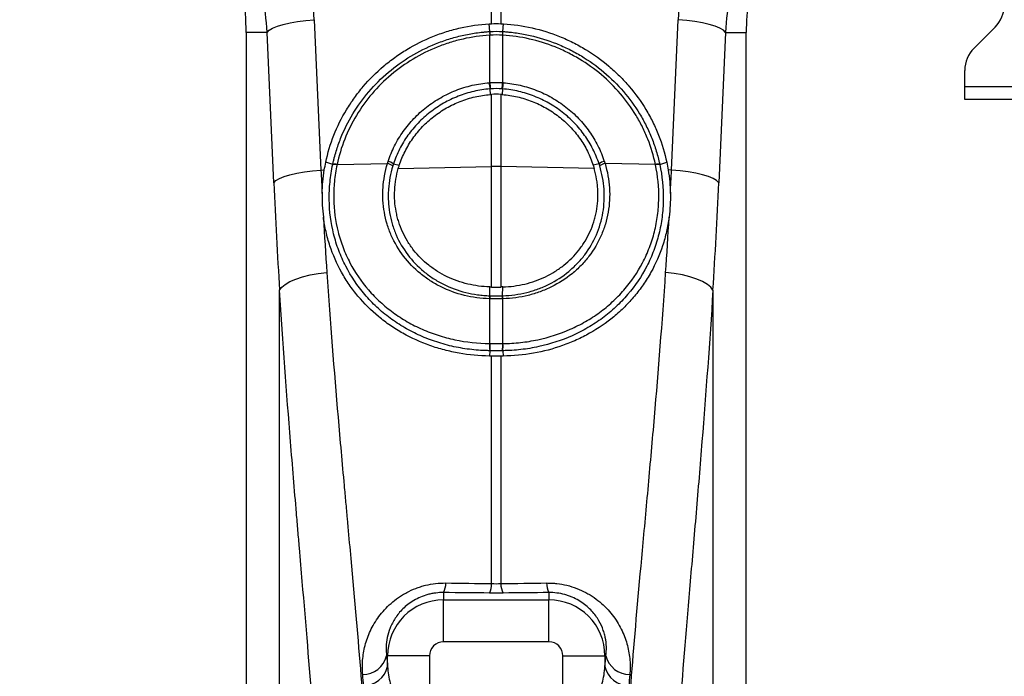
# Model space of a CAD drawing. Units: millimetres. Extents: x -8874 to -2347, y 10743 to 19397.
# Drawn here: x -5187 to -5000, y 17513 to 17637 of the extents above; entities that cross this region are included whole.
import ezdxf

# ---------------------------------------------------------------- set-up
doc = ezdxf.new("R2010")
doc.units = ezdxf.units.MM

msp = doc.modelspace()

# ---------------------------------------------------------------- linework, layer by layer
for p, q in [((-5097.68, 17636.65), (-5097.68, 17685.17)), ((-5095.94, 17685.17), (-5095.94, 17636.65)), ((-5131.37, 17637.41), (-5130.1, 17608.82)), ((-5098.04, 17635.16), (-5098.18, 17636.63)), ((-5095.57, 17635.16), (-5095.44, 17636.63)), ((-5063.52, 17608.82), (-5062.24, 17637.41)), ((-5006.05, 17632.01), (-5002.06, 17635.99)), ((-5144.31, 17635), (-5144.31, 17497.49)), ((-5140.35, 17635), (-5144.31, 17635)), ((-5139.07, 17606.41), (-5140.35, 17635)), ((-5098.03, 17625.44), (-5098.03, 17634.46)), ((-5095.59, 17634.46), (-5095.59, 17625.44)), ((-5053.26, 17635), (-5054.54, 17606.41)), ((-5053.26, 17635), (-5049.31, 17635)), ((-5049.31, 17497.49), (-5049.31, 17635)), ((-5007.81, 17624.65), (-5007.81, 17627.76)), ((-5098.01, 17624.25), (-5097.95, 17623.19)), ((-5097.68, 17609.51), (-5097.68, 17623.21)), ((-5095.94, 17623.21), (-5095.94, 17609.51)), ((-5095.6, 17624.25), (-5095.66, 17623.19)), ((-5007.81, 17622.25), (-5007.81, 17624.65)), ((-4977.81, 17624.65), (-5007.81, 17624.65)), ((-4977.81, 17622.25), (-5007.81, 17622.25)), ((-5127.86, 17609.91), (-5129.19, 17610.3)), ((-5127.05, 17609.86), (-5117.46, 17610.06)), ((-5116.33, 17610.01), (-5115.22, 17609.74)), ((-5077.28, 17610.01), (-5078.39, 17609.74)), ((-5066.56, 17609.86), (-5076.15, 17610.06)), ((-5065.75, 17609.91), (-5064.42, 17610.3)), ((-5130.1, 17608.82), (-5129.47, 17608.84)), ((-5115.41, 17609.13), (-5097.68, 17609.51)), ((-5097.68, 17586.6), (-5097.68, 17609.51)), ((-5078.2, 17609.13), (-5095.94, 17609.51)), ((-5095.94, 17609.51), (-5095.94, 17586.6)), ((-5063.52, 17608.82), (-5064.15, 17608.84)), ((-5137.96, 17495.24), (-5137.96, 17585.99)), ((-5098.03, 17584.93), (-5098.04, 17586.61)), ((-5095.59, 17584.93), (-5095.57, 17586.61)), ((-5055.65, 17585.99), (-5055.65, 17495.24)), ((-5098.03, 17575.85), (-5098.03, 17584.36)), ((-5095.59, 17584.36), (-5095.59, 17575.85)), ((-5098.04, 17574.5), (-5098.09, 17573.49)), ((-5095.57, 17574.5), (-5095.52, 17573.49)), ((-5097.68, 17530.24), (-5097.68, 17573.49)), ((-5095.94, 17573.49), (-5095.94, 17530.24)), ((-5106.81, 17528.53), (-5106.81, 17527.14)), ((-5086.81, 17528.53), (-5086.81, 17527.14)), ((-5106.81, 17519.17), (-5106.81, 17527.14)), ((-5106.81, 17527.14), (-5086.81, 17527.14)), ((-5086.81, 17519.17), (-5086.81, 17527.14)), ((-5086.81, 17519.17), (-5106.81, 17519.17)), ((-5117.63, 17516.5), (-5117.45, 17516.5)), ((-5109.48, 17516.5), (-5117.45, 17516.5)), ((-5117.45, 17514.48), (-5117.45, 17516.5)), ((-5109.48, 17516.5), (-5109.48, 17505.6)), ((-5084.14, 17516.5), (-5076.17, 17516.5)), ((-5084.14, 17505.6), (-5084.14, 17516.5)), ((-5076.17, 17516.5), (-5076.17, 17514.48)), ((-5075.98, 17516.5), (-5076.17, 17516.5))]:
    msp.add_line(p, q)
at = {"flags": 128}
for points in [[(-5140.35, 17635), (-5139.94, 17635.41), (-5139.28, 17635.8), (-5138.38, 17636.18), (-5137.27, 17636.52), (-5135.98, 17636.82), (-5134.54, 17637.08), (-5132.99, 17637.27), (-5131.37, 17637.41)], [(-5053.26, 17635), (-5053.67, 17635.41), (-5054.33, 17635.8), (-5055.23, 17636.18), (-5056.34, 17636.52), (-5057.64, 17636.82), (-5059.08, 17637.08), (-5060.62, 17637.27), (-5062.24, 17637.41)], [(-5139.07, 17606.41), (-5138.66, 17606.82), (-5138, 17607.22), (-5137.1, 17607.59), (-5135.99, 17607.94), (-5134.7, 17608.24), (-5133.26, 17608.49), (-5131.71, 17608.69), (-5130.1, 17608.82)], [(-5054.54, 17606.41), (-5054.95, 17606.82), (-5055.61, 17607.22), (-5056.51, 17607.59), (-5057.62, 17607.94), (-5058.91, 17608.24), (-5060.35, 17608.49), (-5061.9, 17608.69), (-5063.52, 17608.82)], [(-5137.96, 17585.99), (-5137.56, 17586.56), (-5136.9, 17587.11), (-5136.01, 17587.64), (-5134.9, 17588.12), (-5133.6, 17588.54), (-5132.16, 17588.89), (-5130.61, 17589.17), (-5128.99, 17589.35)], [(-5055.65, 17585.99), (-5056.05, 17586.56), (-5056.71, 17587.11), (-5057.61, 17587.64), (-5058.72, 17588.12), (-5060.01, 17588.54), (-5061.45, 17588.89), (-5063.01, 17589.17), (-5064.63, 17589.35)]]:
    msp.add_lwpolyline(points, dxfattribs=at)
for centre, radius, start, end in [((-5196.81, 17635), 52.5, 0, 180), ((-4996.81, 17635), 52.5, 101.8246, 180), ((-5006.31, 17640.23), 6, 315, 0), ((-5093.1, 17634.79), 4.96, 175.7257, 183.7577), ((-5093.1, 17634.78), 4.93, 175.5878, 183.6644), ((-5100.51, 17634.78), 4.93, 356.3356, 4.4122), ((-5100.52, 17634.79), 4.96, 356.2423, 4.2743), ((-5001.81, 17627.76), 6, 135, 180), ((-5089.95, 17625.81), 8.2, 182.6306, 190.9313), ((-5089.98, 17625.77), 8.06, 182.3058, 190.7577), ((-5103.64, 17625.77), 8.06, 349.2423, 357.6942), ((-5103.66, 17625.81), 8.2, 349.0687, 357.3694), ((-5127.52, 17607.9), 2.04, 76.5024, 99.5663), ((-5127.52, 17607.88), 2.03, 76.5362, 99.6084), ((-5118.02, 17607.43), 2.69, 54.4401, 78.0144), ((-5117.96, 17607.82), 2.73, 53.5158, 76.7788), ((-5075.65, 17607.82), 2.73, 103.2212, 126.4842), ((-5075.59, 17607.43), 2.69, 101.9856, 125.5599), ((-5066.09, 17607.9), 2.04, 80.4337, 103.4976), ((-5066.09, 17607.88), 2.03, 80.392, 103.4641), ((-5096.81, 17568.27), 41.25, 88.7893, 91.2107), ((-5095.13, 17584.24), 2.98, 166.566, 177.5755), ((-5095.06, 17584.24), 2.97, 166.4973, 177.5343), ((-5098.56, 17584.24), 2.97, 2.4657, 13.5027), ((-5098.48, 17584.24), 2.98, 2.4245, 13.434), ((-5091.91, 17575.37), 6.2, 175.5263, 188.0837), ((-5091.79, 17575.38), 6.26, 175.6778, 188.1216), ((-5101.83, 17575.38), 6.26, 351.8784, 4.3222), ((-5101.71, 17575.37), 6.2, 351.9163, 4.4737), ((-5110.34, 17530.34), 3.97, 332.897, 0.1318), ((-5101.6, 17530.23), 3.92, 332.7269, 0.0901), ((-5092.02, 17530.23), 3.92, 179.9099, 207.2731), ((-5083.27, 17530.34), 3.97, 179.8682, 207.103), ((-5106.81, 17516.5), 10.64, 90, 180), ((-5086.81, 17516.5), 10.64, 0, 90), ((-5106.81, 17516.5), 2.67, 90, 180), ((-5086.81, 17516.5), 2.67, 0, 90), ((-5122.18, 17517.61), 4.68, 270.0379, 346.2766), ((-5071.43, 17517.61), 4.68, 193.7234, 269.9621), ((-5122.01, 17515.55), 4.69, 270.2924, 346.8164), ((-5071.6, 17515.55), 4.69, 193.1836, 269.7076)]:
    msp.add_arc(centre, radius, start, end)
for centre, major_axis, ratio, start_param, end_param in [((-5196.64, 17634.53), (-22.24, 61.5), 0.998907, 4.409715, 4.927633), ((-4996.97, 17634.53), (22.24, 61.5), 0.998907, 1.355552, 1.87347), ((-5103.22, 17657.91), (0, 209.71), 0.176348, 1.818903, 1.920878), ((-5090.39, 17657.91), (0, 209.71), 0.176348, 4.362307, 4.464282), ((-5105.73, 17657.91), (0, 196.19), 0.087491, 2.37575, 2.390698), ((-5087.88, 17657.91), (0, 196.19), 0.087491, 3.892487, 3.907435)]:
    msp.add_ellipse(centre, major_axis=major_axis, ratio=ratio, start_param=start_param, end_param=end_param)
for points, knots in [([(-5140.35, 17635), (-5140.48, 17637.42), (-5140.76, 17639.8), (-5141.62, 17644.49), (-5142.2, 17646.8), (-5143.3, 17650.21), (-5143.7, 17651.34), (-5144.58, 17653.58), (-5145.06, 17654.69), (-5146.6, 17657.96), (-5147.76, 17660.06), (-5149.07, 17662.1)], [0, 0, 0, 0, 0.25, 0.25, 0.5, 0.5, 0.625, 0.625, 0.75, 0.75, 1, 1, 1, 1]), ([(-5044.54, 17662.1), (-5045.85, 17660.06), (-5047.01, 17657.97), (-5049.04, 17653.66), (-5049.92, 17651.44), (-5051.02, 17648.04), (-5051.35, 17646.88), (-5051.94, 17644.55), (-5052.2, 17643.37), (-5052.85, 17639.81), (-5053.14, 17637.42), (-5053.26, 17635)], [0, 0, 0, 0, 0.25, 0.25, 0.5, 0.5, 0.625, 0.625, 0.75, 0.75, 1, 1, 1, 1]), ([(-5129.19, 17610.3), (-5128.82, 17612.07), (-5128.3, 17613.78), (-5126.98, 17617.11), (-5126.19, 17618.73), (-5124.78, 17621.07), (-5124.28, 17621.83), (-5123.22, 17623.3), (-5122.66, 17624.01), (-5120.9, 17626.08), (-5119.62, 17627.36), (-5117.87, 17628.85), (-5117.51, 17629.14), (-5116.79, 17629.71), (-5116.42, 17629.98), (-5115.31, 17630.78), (-5114.55, 17631.29), (-5112.21, 17632.7), (-5110.57, 17633.52), (-5108.43, 17634.38), (-5108, 17634.54), (-5107.13, 17634.85), (-5106.7, 17635), (-5105.38, 17635.41), (-5104.5, 17635.65), (-5101.83, 17636.25), (-5100.02, 17636.52), (-5098.18, 17636.63)], [0, 0, 0, 0, 0.125, 0.125, 0.25, 0.25, 0.3125, 0.3125, 0.375, 0.375, 0.5, 0.5, 0.53125, 0.53125, 0.5625, 0.5625, 0.625, 0.625, 0.75, 0.75, 0.78125, 0.78125, 0.8125, 0.8125, 0.875, 0.875, 1, 1, 1, 1]), ([(-5095.44, 17636.63), (-5093.6, 17636.52), (-5091.79, 17636.25), (-5088.23, 17635.45), (-5086.48, 17634.9), (-5083.91, 17633.87), (-5083.07, 17633.49), (-5081.43, 17632.67), (-5080.64, 17632.23), (-5078.3, 17630.82), (-5076.81, 17629.76), (-5075.06, 17628.27), (-5074.72, 17627.97), (-5074.04, 17627.35), (-5073.71, 17627.03), (-5072.74, 17626.06), (-5072.13, 17625.4), (-5070.37, 17623.33), (-5069.31, 17621.87), (-5068.14, 17619.92), (-5067.91, 17619.52), (-5067.48, 17618.73), (-5067.27, 17618.32), (-5066.67, 17617.11), (-5066.3, 17616.29), (-5065.32, 17613.79), (-5064.8, 17612.07), (-5064.42, 17610.3)], [0, 0, 0, 0, 0.125, 0.125, 0.25, 0.25, 0.3125, 0.3125, 0.375, 0.375, 0.5, 0.5, 0.53125, 0.53125, 0.5625, 0.5625, 0.625, 0.625, 0.75, 0.75, 0.78125, 0.78125, 0.8125, 0.8125, 0.875, 0.875, 1, 1, 1, 1]), ([(-5127.86, 17609.91), (-5127.84, 17610.01), (-5127.81, 17610.12), (-5127.77, 17610.33), (-5127.69, 17610.65), (-5127.62, 17610.96), (-5127.45, 17611.59), (-5127.34, 17612), (-5126.96, 17613.23), (-5126.68, 17614.04), (-5125.73, 17616.44), (-5124.96, 17617.99), (-5123.15, 17620.99), (-5122.13, 17622.39), (-5119.88, 17625.03), (-5118.64, 17626.26), (-5115.95, 17628.55), (-5114.52, 17629.57), (-5111.53, 17631.37), (-5109.96, 17632.16), (-5107.5, 17633.15), (-5106.66, 17633.45), (-5104.97, 17633.98), (-5104.12, 17634.21), (-5102.41, 17634.6), (-5101.54, 17634.76), (-5100.24, 17634.95), (-5099.8, 17635), (-5099.14, 17635.07), (-5098.81, 17635.1), (-5098.48, 17635.13), (-5098.26, 17635.14), (-5098.15, 17635.15), (-5098.04, 17635.16)], [0, 0, 0, 0, 0.007813, 0.007813, 0.015625, 0.03125, 0.03125, 0.0625, 0.0625, 0.125, 0.125, 0.25, 0.25, 0.375, 0.375, 0.5, 0.5, 0.625, 0.625, 0.75, 0.75, 0.8125, 0.8125, 0.875, 0.875, 0.9375, 0.9375, 0.96875, 0.96875, 0.984375, 0.992188, 0.992188, 1, 1, 1, 1]), ([(-5098.05, 17634.46), (-5099.77, 17634.35), (-5101.46, 17634.11), (-5103.95, 17633.54), (-5104.78, 17633.32), (-5106.41, 17632.81), (-5107.22, 17632.52), (-5109.63, 17631.56), (-5111.16, 17630.79), (-5114.07, 17629.04), (-5115.46, 17628.04), (-5118.09, 17625.82), (-5119.29, 17624.62), (-5121.48, 17622.04), (-5122.48, 17620.67), (-5124.24, 17617.75), (-5124.98, 17616.24), (-5126.21, 17613.13), (-5126.7, 17611.53), (-5127.05, 17609.88)], [0, 0, 0, 0, 0.125, 0.125, 0.1875, 0.1875, 0.25, 0.25, 0.375, 0.375, 0.5, 0.5, 0.625, 0.625, 0.75, 0.75, 0.875, 0.875, 1, 1, 1, 1]), ([(-5098.04, 17635.16), (-5098.04, 17635.16), (-5098.04, 17635.16), (-5098.04, 17635.16), (-5098.04, 17635.16), (-5098.03, 17635.16), (-5098.02, 17635.16)], [-0.00000006, -0.00000006, -0.00000006, -0.00000006, 0, 0, 0, 0.00002077765, 0.00002077765, 0.00002077765, 0.00002077765]), ([(-5095.59, 17635.16), (-5095.58, 17635.16), (-5095.58, 17635.16), (-5095.57, 17635.16), (-5095.57, 17635.16), (-5095.57, 17635.16), (-5095.57, 17635.16)], [0, 0, 0, 0, 0.00002077762, 0.00002077762, 0.00002077762, 0.00002083762, 0.00002083762, 0.00002083762, 0.00002083762]), ([(-5095.57, 17635.16), (-5095.46, 17635.15), (-5095.35, 17635.14), (-5095.13, 17635.13), (-5094.8, 17635.1), (-5094.47, 17635.07), (-5093.82, 17635), (-5093.38, 17634.95), (-5092.08, 17634.76), (-5091.22, 17634.6), (-5088.68, 17634.02), (-5087.01, 17633.51), (-5084.98, 17632.69), (-5084.57, 17632.52), (-5083.77, 17632.16), (-5083.36, 17631.97), (-5082.18, 17631.38), (-5081.4, 17630.96), (-5079.14, 17629.6), (-5077.71, 17628.58), (-5075.01, 17626.3), (-5073.77, 17625.07), (-5071.52, 17622.43), (-5070.49, 17621.03), (-5069.13, 17618.79), (-5068.71, 17618.02), (-5067.93, 17616.46), (-5067.58, 17615.66), (-5066.94, 17614.06), (-5066.65, 17613.24), (-5066.28, 17612), (-5066.16, 17611.59), (-5066, 17610.96), (-5065.92, 17610.65), (-5065.85, 17610.33), (-5065.8, 17610.12), (-5065.78, 17610.01), (-5065.75, 17609.91)], [0, 0, 0, 0, 0.007812, 0.007812, 0.015625, 0.03125, 0.03125, 0.0625, 0.0625, 0.125, 0.125, 0.25, 0.25, 0.28125, 0.28125, 0.3125, 0.3125, 0.375, 0.375, 0.5, 0.5, 0.625, 0.625, 0.75, 0.75, 0.8125, 0.8125, 0.875, 0.875, 0.9375, 0.9375, 0.96875, 0.96875, 0.984375, 0.992187, 0.992187, 1, 1, 1, 1]), ([(-5066.57, 17609.88), (-5066.92, 17611.53), (-5067.4, 17613.13), (-5068.33, 17615.47), (-5068.67, 17616.24), (-5069.41, 17617.75), (-5069.82, 17618.49), (-5071.14, 17620.68), (-5072.13, 17622.05), (-5074.33, 17624.62), (-5075.53, 17625.83), (-5078.16, 17628.05), (-5079.56, 17629.05), (-5081.76, 17630.37), (-5082.51, 17630.78), (-5083.67, 17631.36), (-5084.06, 17631.54), (-5084.85, 17631.9), (-5085.24, 17632.06), (-5087.23, 17632.86), (-5088.85, 17633.36), (-5092.16, 17634.11), (-5093.85, 17634.35), (-5095.57, 17634.46)], [0, 0, 0, 0, 0.125, 0.125, 0.1875, 0.1875, 0.25, 0.25, 0.375, 0.375, 0.5, 0.5, 0.625, 0.625, 0.6875, 0.6875, 0.71875, 0.71875, 0.75, 0.75, 0.875, 0.875, 1, 1, 1, 1]), ([(-5117.33, 17610.48), (-5117, 17611.49), (-5116.6, 17612.47), (-5115.88, 17613.9), (-5115.62, 17614.37), (-5115.07, 17615.29), (-5114.78, 17615.74), (-5113.86, 17617.04), (-5113.18, 17617.85), (-5111.72, 17619.39), (-5110.92, 17620.11), (-5109.21, 17621.45), (-5108.3, 17622.05), (-5106.43, 17623.12), (-5105.46, 17623.58), (-5103.96, 17624.17), (-5103.45, 17624.35), (-5102.42, 17624.67), (-5101.89, 17624.81), (-5100.3, 17625.18), (-5099.23, 17625.34), (-5098.15, 17625.43)], [0, 0, 0, 0, 0.125, 0.125, 0.1875, 0.1875, 0.25, 0.25, 0.375, 0.375, 0.5, 0.5, 0.625, 0.625, 0.75, 0.75, 0.8125, 0.8125, 0.875, 0.875, 1, 1, 1, 1]), ([(-5095.46, 17625.43), (-5094.38, 17625.34), (-5093.31, 17625.18), (-5091.73, 17624.81), (-5091.2, 17624.67), (-5090.17, 17624.35), (-5089.66, 17624.17), (-5088.15, 17623.58), (-5087.19, 17623.12), (-5085.33, 17622.07), (-5084.44, 17621.47), (-5082.73, 17620.14), (-5081.92, 17619.41), (-5080.43, 17617.86), (-5079.76, 17617.04), (-5078.84, 17615.73), (-5078.55, 17615.29), (-5078, 17614.38), (-5077.74, 17613.91), (-5077.02, 17612.47), (-5076.61, 17611.49), (-5076.28, 17610.48)], [0, 0, 0, 0, 0.125, 0.125, 0.1875, 0.1875, 0.25, 0.25, 0.375, 0.375, 0.5, 0.5, 0.625, 0.625, 0.75, 0.75, 0.8125, 0.8125, 0.875, 0.875, 1, 1, 1, 1]), ([(-5098.01, 17624.25), (-5098.52, 17624.21), (-5099.04, 17624.15), (-5100.06, 17623.99), (-5100.57, 17623.89), (-5101.58, 17623.65), (-5102.08, 17623.52), (-5103.07, 17623.21), (-5103.55, 17623.04), (-5104.98, 17622.48), (-5105.91, 17622.04), (-5107.7, 17621.03), (-5108.56, 17620.45), (-5110.2, 17619.18), (-5110.96, 17618.49), (-5112.36, 17617.03), (-5113, 17616.25), (-5113.88, 17615.02), (-5114.16, 17614.59), (-5114.69, 17613.72), (-5114.94, 17613.27), (-5115.4, 17612.37), (-5115.61, 17611.9), (-5116, 17610.97), (-5116.18, 17610.49), (-5116.33, 17610.01)], [0, 0, 0, 0, 0.0625, 0.0625, 0.125, 0.125, 0.1875, 0.1875, 0.25, 0.25, 0.375, 0.375, 0.5, 0.5, 0.625, 0.625, 0.75, 0.75, 0.8125, 0.8125, 0.875, 0.875, 0.9375, 0.9375, 1, 1, 1, 1]), ([(-5115.22, 17609.74), (-5114.93, 17610.66), (-5114.56, 17611.54), (-5113.71, 17613.23), (-5113.22, 17614.05), (-5112.38, 17615.23), (-5112.08, 17615.62), (-5111.47, 17616.37), (-5111.15, 17616.73), (-5110.15, 17617.77), (-5109.44, 17618.41), (-5107.91, 17619.6), (-5107.09, 17620.15), (-5105.4, 17621.1), (-5104.53, 17621.52), (-5103.18, 17622.05), (-5102.72, 17622.21), (-5101.79, 17622.5), (-5101.32, 17622.63), (-5099.89, 17622.96), (-5098.92, 17623.11), (-5097.95, 17623.19)], [0, 0, 0, 0, 0.125, 0.125, 0.25, 0.25, 0.3125, 0.3125, 0.375, 0.375, 0.5, 0.5, 0.625, 0.625, 0.75, 0.75, 0.8125, 0.8125, 0.875, 0.875, 1, 1, 1, 1]), ([(-5097.89, 17624.26), (-5097.93, 17624.26), (-5097.97, 17624.26), (-5098.01, 17624.25), (-5098.01, 17624.25), (-5098.01, 17624.25), (-5098.01, 17624.25)], [0, 0, 0, 0, 0.000118165, 0.000118165, 0.000118165, 0.000118225, 0.000118225, 0.000118225, 0.000118225]), ([(-5095.6, 17624.25), (-5095.6, 17624.25), (-5095.6, 17624.25), (-5095.6, 17624.25), (-5095.64, 17624.26), (-5095.68, 17624.26), (-5095.72, 17624.26)], [-0.00000006, -0.00000006, -0.00000006, -0.00000006, 0, 0, 0, 0.000118165, 0.000118165, 0.000118165, 0.000118165]), ([(-5095.66, 17623.19), (-5094.69, 17623.11), (-5093.73, 17622.96), (-5091.85, 17622.52), (-5090.92, 17622.24), (-5089.56, 17621.71), (-5089.11, 17621.51), (-5088.23, 17621.09), (-5087.8, 17620.87), (-5086.54, 17620.16), (-5085.73, 17619.62), (-5084.2, 17618.44), (-5083.47, 17617.78), (-5082.14, 17616.39), (-5081.53, 17615.65), (-5080.7, 17614.48), (-5080.43, 17614.08), (-5079.94, 17613.25), (-5079.7, 17612.83), (-5079.05, 17611.54), (-5078.69, 17610.66), (-5078.39, 17609.74)], [0, 0, 0, 0, 0.125, 0.125, 0.25, 0.25, 0.3125, 0.3125, 0.375, 0.375, 0.5, 0.5, 0.625, 0.625, 0.75, 0.75, 0.8125, 0.8125, 0.875, 0.875, 1, 1, 1, 1]), ([(-5077.28, 17610.01), (-5077.44, 17610.49), (-5077.62, 17610.97), (-5078.01, 17611.91), (-5078.22, 17612.37), (-5078.68, 17613.28), (-5078.93, 17613.72), (-5079.45, 17614.59), (-5079.73, 17615.01), (-5080.61, 17616.25), (-5081.26, 17617.03), (-5082.68, 17618.51), (-5083.45, 17619.21), (-5085.08, 17620.47), (-5085.94, 17621.04), (-5087.71, 17622.04), (-5088.63, 17622.48), (-5090.06, 17623.04), (-5090.55, 17623.21), (-5091.54, 17623.52), (-5092.04, 17623.66), (-5093.05, 17623.89), (-5093.55, 17623.99), (-5094.57, 17624.15), (-5095.09, 17624.21), (-5095.6, 17624.25)], [0, 0, 0, 0, 0.0625, 0.0625, 0.125, 0.125, 0.1875, 0.1875, 0.25, 0.25, 0.375, 0.375, 0.5, 0.5, 0.625, 0.625, 0.75, 0.75, 0.8125, 0.8125, 0.875, 0.875, 0.9375, 0.9375, 1, 1, 1, 1]), ([(-5098.04, 17574.5), (-5098.19, 17574.5), (-5098.33, 17574.5), (-5098.62, 17574.51), (-5099.05, 17574.52), (-5100.06, 17574.57), (-5100.91, 17574.65), (-5102.61, 17574.84), (-5103.73, 17575.02), (-5105.4, 17575.38), (-5105.95, 17575.52), (-5107.05, 17575.81), (-5107.59, 17575.98), (-5109.19, 17576.5), (-5110.23, 17576.9), (-5112.25, 17577.81), (-5113.24, 17578.31), (-5115.15, 17579.43), (-5116.08, 17580.04), (-5117.85, 17581.35), (-5118.7, 17582.05), (-5119.9, 17583.17), (-5120.29, 17583.55), (-5121.04, 17584.34), (-5121.41, 17584.75), (-5123.19, 17586.83), (-5124.4, 17588.63), (-5125.89, 17591.52), (-5126.33, 17592.51), (-5127.11, 17594.57), (-5127.43, 17595.62), (-5128.21, 17598.79), (-5128.5, 17600.97), (-5128.54, 17604.32), (-5128.49, 17605.44), (-5128.27, 17607.67), (-5128.1, 17608.78), (-5127.86, 17609.89)], [0, 0, 0, 0, 0.007812, 0.007812, 0.015625, 0.03125, 0.0625, 0.0625, 0.125, 0.125, 0.15625, 0.15625, 0.1875, 0.1875, 0.25, 0.25, 0.3125, 0.3125, 0.375, 0.375, 0.4375, 0.4375, 0.46875, 0.46875, 0.5, 0.5, 0.625, 0.625, 0.6875, 0.6875, 0.75, 0.75, 0.875, 0.875, 0.9375, 0.9375, 1, 1, 1, 1]), ([(-5127.86, 17609.89), (-5127.86, 17609.89), (-5127.86, 17609.9), (-5127.86, 17609.91), (-5127.86, 17609.91), (-5127.86, 17609.91), (-5127.86, 17609.91)], [0, 0, 0, 0, 0.0000207755, 0.0000207755, 0.0000207755, 0.0000208355, 0.0000208355, 0.0000208355, 0.0000208355]), ([(-5127.05, 17609.86), (-5127.28, 17608.79), (-5127.44, 17607.71), (-5127.65, 17605.56), (-5127.7, 17604.48), (-5127.64, 17601.24), (-5127.36, 17599.14), (-5126.59, 17596.08), (-5126.27, 17595.08), (-5125.52, 17593.1), (-5125.08, 17592.14), (-5123.63, 17589.36), (-5122.45, 17587.64), (-5120.72, 17585.64), (-5120.36, 17585.25), (-5119.63, 17584.5), (-5119.25, 17584.13), (-5118.08, 17583.06), (-5117.27, 17582.39), (-5115.55, 17581.13), (-5114.64, 17580.55), (-5112.79, 17579.48), (-5111.84, 17579), (-5109.88, 17578.14), (-5108.87, 17577.76), (-5107.32, 17577.26), (-5106.8, 17577.1), (-5105.74, 17576.82), (-5105.2, 17576.69), (-5102.52, 17576.12), (-5100.32, 17575.88), (-5098.09, 17575.85)], [0, 0, 0, 0, 0.0625, 0.0625, 0.125, 0.125, 0.25, 0.25, 0.3125, 0.3125, 0.375, 0.375, 0.5, 0.5, 0.53125, 0.53125, 0.5625, 0.5625, 0.625, 0.625, 0.6875, 0.6875, 0.75, 0.75, 0.8125, 0.8125, 0.84375, 0.84375, 0.875, 0.875, 1, 1, 1, 1]), ([(-5098.11, 17584.37), (-5098.92, 17584.39), (-5099.72, 17584.46), (-5101.31, 17584.67), (-5102.09, 17584.82), (-5104.42, 17585.4), (-5105.9, 17585.94), (-5107.99, 17586.97), (-5108.67, 17587.36), (-5109.99, 17588.21), (-5110.62, 17588.66), (-5112.4, 17590.12), (-5113.47, 17591.22), (-5115.34, 17593.67), (-5116.12, 17594.99), (-5116.89, 17596.74), (-5117.03, 17597.1), (-5117.3, 17597.82), (-5117.42, 17598.19), (-5117.75, 17599.29), (-5117.93, 17600.04), (-5118.19, 17601.55), (-5118.28, 17602.31), (-5118.34, 17603.47), (-5118.35, 17603.86), (-5118.35, 17604.64), (-5118.33, 17605.04), (-5118.21, 17606.99), (-5117.93, 17608.54), (-5117.46, 17610.06)], [0, 0, 0, 0, 0.0625, 0.0625, 0.125, 0.125, 0.25, 0.25, 0.3125, 0.3125, 0.375, 0.375, 0.5, 0.5, 0.625, 0.625, 0.65625, 0.65625, 0.6875, 0.6875, 0.75, 0.75, 0.8125, 0.8125, 0.84375, 0.84375, 0.875, 0.875, 1, 1, 1, 1]), ([(-5116.33, 17610.01), (-5116.33, 17610.01), (-5116.33, 17610.01), (-5116.33, 17610.01), (-5116.38, 17609.88), (-5116.42, 17609.75), (-5116.46, 17609.62)], [-0.00000006, -0.00000006, -0.00000006, -0.00000006, 0, 0, 0, 0.000422209, 0.000422209, 0.000422209, 0.000422209]), ([(-5065.75, 17609.89), (-5065.28, 17607.67), (-5065.06, 17605.44), (-5065.09, 17602.66), (-5065.12, 17602.1), (-5065.2, 17600.99), (-5065.25, 17600.44), (-5065.46, 17598.8), (-5065.66, 17597.73), (-5066.19, 17595.61), (-5066.51, 17594.57), (-5067.27, 17592.53), (-5067.72, 17591.52), (-5069.22, 17588.62), (-5070.43, 17586.82), (-5072.57, 17584.32), (-5073.33, 17583.53), (-5074.93, 17582.05), (-5075.76, 17581.35), (-5077.52, 17580.05), (-5078.44, 17579.44), (-5079.88, 17578.6), (-5080.37, 17578.33), (-5081.36, 17577.82), (-5081.86, 17577.58), (-5084.4, 17576.45), (-5086.53, 17575.75), (-5089.3, 17575.15), (-5089.86, 17575.04), (-5090.99, 17574.85), (-5091.56, 17574.77), (-5092.7, 17574.65), (-5093.27, 17574.6), (-5094.13, 17574.54), (-5094.56, 17574.52), (-5094.99, 17574.51), (-5095.28, 17574.5), (-5095.43, 17574.5), (-5095.57, 17574.5)], [0, 0, 0, 0, 0.125, 0.125, 0.15625, 0.15625, 0.1875, 0.1875, 0.25, 0.25, 0.3125, 0.3125, 0.375, 0.375, 0.5, 0.5, 0.5625, 0.5625, 0.625, 0.625, 0.6875, 0.6875, 0.71875, 0.71875, 0.75, 0.75, 0.875, 0.875, 0.90625, 0.90625, 0.9375, 0.9375, 0.96875, 0.96875, 0.984375, 0.992188, 0.992188, 1, 1, 1, 1]), ([(-5095.53, 17575.85), (-5094.41, 17575.86), (-5093.3, 17575.93), (-5091.65, 17576.11), (-5091.1, 17576.19), (-5090.01, 17576.36), (-5089.46, 17576.47), (-5086.78, 17577.04), (-5084.72, 17577.7), (-5082.26, 17578.79), (-5081.78, 17579.02), (-5080.82, 17579.5), (-5080.34, 17579.76), (-5078.95, 17580.56), (-5078.05, 17581.14), (-5076.35, 17582.39), (-5075.54, 17583.05), (-5073.99, 17584.47), (-5073.25, 17585.23), (-5071.17, 17587.62), (-5069.99, 17589.35), (-5068.53, 17592.14), (-5068.09, 17593.11), (-5067.34, 17595.08), (-5067.02, 17596.08), (-5066.51, 17598.12), (-5066.31, 17599.16), (-5066.1, 17600.74), (-5066.05, 17601.27), (-5065.97, 17602.34), (-5065.94, 17602.88), (-5065.9, 17605.57), (-5066.11, 17607.71), (-5066.56, 17609.86)], [0, 0, 0, 0, 0.0625, 0.0625, 0.09375, 0.09375, 0.125, 0.125, 0.25, 0.25, 0.28125, 0.28125, 0.3125, 0.3125, 0.375, 0.375, 0.4375, 0.4375, 0.5, 0.5, 0.625, 0.625, 0.6875, 0.6875, 0.75, 0.75, 0.8125, 0.8125, 0.84375, 0.84375, 0.875, 0.875, 1, 1, 1, 1]), ([(-5076.15, 17610.06), (-5075.69, 17608.54), (-5075.4, 17606.99), (-5075.2, 17603.85), (-5075.29, 17602.31), (-5075.69, 17600.04), (-5075.86, 17599.29), (-5076.31, 17597.81), (-5076.58, 17597.09), (-5077.49, 17595), (-5078.27, 17593.68), (-5079.67, 17591.84), (-5080.17, 17591.26), (-5081.25, 17590.14), (-5081.82, 17589.62), (-5083.61, 17588.16), (-5084.91, 17587.33), (-5086.67, 17586.45), (-5087.03, 17586.29), (-5087.76, 17585.98), (-5088.12, 17585.83), (-5089.23, 17585.43), (-5089.98, 17585.2), (-5091.52, 17584.82), (-5092.3, 17584.67), (-5093.89, 17584.46), (-5094.7, 17584.39), (-5095.51, 17584.37)], [0, 0, 0, 0, 0.125, 0.125, 0.25, 0.25, 0.3125, 0.3125, 0.375, 0.375, 0.5, 0.5, 0.5625, 0.5625, 0.625, 0.625, 0.75, 0.75, 0.78125, 0.78125, 0.8125, 0.8125, 0.875, 0.875, 0.9375, 0.9375, 1, 1, 1, 1]), ([(-5077.15, 17609.62), (-5077.19, 17609.75), (-5077.24, 17609.88), (-5077.28, 17610.01), (-5077.28, 17610.01), (-5077.28, 17610.01), (-5077.28, 17610.01)], [0, 0, 0, 0, 0.0004222091, 0.0004222091, 0.0004222091, 0.0004222691, 0.0004222691, 0.0004222691, 0.0004222691]), ([(-5065.75, 17609.91), (-5065.75, 17609.91), (-5065.75, 17609.91), (-5065.75, 17609.91), (-5065.75, 17609.9), (-5065.75, 17609.89), (-5065.75, 17609.89)], [-0.00000006, -0.00000006, -0.00000006, -0.00000006, 0, 0, 0, 0.00002077145, 0.00002077145, 0.00002077145, 0.00002077145]), ([(-5116.46, 17609.62), (-5116.91, 17608.16), (-5117.18, 17606.68), (-5117.31, 17604.81), (-5117.32, 17604.43), (-5117.33, 17603.68), (-5117.32, 17603.31), (-5117.27, 17602.2), (-5117.19, 17601.47), (-5116.94, 17600.02), (-5116.78, 17599.3), (-5116.47, 17598.24), (-5116.35, 17597.89), (-5116.1, 17597.2), (-5115.97, 17596.86), (-5115.24, 17595.18), (-5114.51, 17593.92), (-5112.73, 17591.56), (-5111.72, 17590.5), (-5110.01, 17589.09), (-5109.42, 17588.65), (-5108.16, 17587.84), (-5107.51, 17587.47), (-5105.5, 17586.46), (-5104.09, 17585.94), (-5101.86, 17585.38), (-5101.1, 17585.23), (-5099.96, 17585.07), (-5099.57, 17585.03), (-5099, 17584.98), (-5098.8, 17584.97), (-5098.42, 17584.95), (-5098.22, 17584.94), (-5098.03, 17584.93)], [0, 0, 0, 0, 0.125, 0.125, 0.15625, 0.15625, 0.1875, 0.1875, 0.25, 0.25, 0.3125, 0.3125, 0.34375, 0.34375, 0.375, 0.375, 0.5, 0.5, 0.625, 0.625, 0.6875, 0.6875, 0.75, 0.75, 0.875, 0.875, 0.9375, 0.9375, 0.96875, 0.96875, 0.984375, 0.984375, 1, 1, 1, 1]), ([(-5098.04, 17586.61), (-5099.47, 17586.65), (-5100.87, 17586.84), (-5102.91, 17587.33), (-5103.59, 17587.53), (-5104.9, 17588), (-5105.54, 17588.26), (-5106.78, 17588.86), (-5107.38, 17589.19), (-5108.25, 17589.74), (-5108.54, 17589.93), (-5109.1, 17590.33), (-5109.37, 17590.53), (-5110.71, 17591.6), (-5111.67, 17592.56), (-5112.71, 17593.89), (-5112.91, 17594.16), (-5113.3, 17594.72), (-5113.48, 17595), (-5114.01, 17595.88), (-5114.33, 17596.47), (-5114.88, 17597.7), (-5115.13, 17598.33), (-5115.43, 17599.29), (-5115.52, 17599.62), (-5115.69, 17600.28), (-5115.76, 17600.62), (-5116.08, 17602.3), (-5116.17, 17603.66), (-5116.06, 17605.71), (-5115.99, 17606.41), (-5115.76, 17607.78), (-5115.6, 17608.46), (-5115.41, 17609.13)], [0, 0, 0, 0, 0.125, 0.125, 0.1875, 0.1875, 0.25, 0.25, 0.3125, 0.3125, 0.34375, 0.34375, 0.375, 0.375, 0.5, 0.5, 0.53125, 0.53125, 0.5625, 0.5625, 0.625, 0.625, 0.6875, 0.6875, 0.71875, 0.71875, 0.75, 0.75, 0.875, 0.875, 0.9375, 0.9375, 1, 1, 1, 1]), ([(-5095.59, 17584.93), (-5094.81, 17584.96), (-5094.03, 17585.02), (-5092.5, 17585.23), (-5091.75, 17585.38), (-5090.28, 17585.75), (-5089.56, 17585.97), (-5088.15, 17586.49), (-5087.45, 17586.79), (-5085.42, 17587.81), (-5084.18, 17588.61), (-5082.48, 17590.02), (-5081.94, 17590.52), (-5080.91, 17591.59), (-5080.43, 17592.15), (-5079.1, 17593.92), (-5078.37, 17595.19), (-5077.5, 17597.19), (-5077.25, 17597.88), (-5076.84, 17599.3), (-5076.67, 17600.02), (-5076.3, 17602.19), (-5076.23, 17603.67), (-5076.43, 17606.68), (-5076.71, 17608.16), (-5077.15, 17609.62)], [0, 0, 0, 0, 0.0625, 0.0625, 0.125, 0.125, 0.1875, 0.1875, 0.25, 0.25, 0.375, 0.375, 0.4375, 0.4375, 0.5, 0.5, 0.625, 0.625, 0.6875, 0.6875, 0.75, 0.75, 0.875, 0.875, 1, 1, 1, 1]), ([(-5095.57, 17586.61), (-5094.14, 17586.65), (-5092.75, 17586.84), (-5090.7, 17587.33), (-5090.02, 17587.53), (-5088.71, 17588), (-5088.07, 17588.26), (-5086.83, 17588.86), (-5086.23, 17589.19), (-5085.36, 17589.74), (-5085.07, 17589.93), (-5084.51, 17590.33), (-5084.23, 17590.54), (-5082.89, 17591.6), (-5081.94, 17592.56), (-5080.9, 17593.89), (-5080.7, 17594.17), (-5080.31, 17594.72), (-5080.12, 17595.01), (-5079.6, 17595.88), (-5079.28, 17596.48), (-5078.73, 17597.71), (-5078.49, 17598.34), (-5078.18, 17599.3), (-5078.09, 17599.63), (-5077.92, 17600.29), (-5077.85, 17600.63), (-5077.53, 17602.31), (-5077.45, 17603.67), (-5077.53, 17605.38), (-5077.56, 17605.73), (-5077.64, 17606.42), (-5077.68, 17606.76), (-5077.86, 17607.79), (-5078.01, 17608.47), (-5078.2, 17609.13)], [0, 0, 0, 0, 0.125, 0.125, 0.1875, 0.1875, 0.25, 0.25, 0.3125, 0.3125, 0.34375, 0.34375, 0.375, 0.375, 0.5, 0.5, 0.53125, 0.53125, 0.5625, 0.5625, 0.625, 0.625, 0.6875, 0.6875, 0.71875, 0.71875, 0.75, 0.75, 0.875, 0.875, 0.90625, 0.90625, 0.9375, 0.9375, 1, 1, 1, 1]), ([(-5098.09, 17573.49), (-5100.05, 17573.51), (-5101.98, 17573.69), (-5104.81, 17574.19), (-5105.74, 17574.39), (-5107.13, 17574.76), (-5107.59, 17574.89), (-5108.5, 17575.17), (-5108.96, 17575.32), (-5111.21, 17576.12), (-5112.92, 17576.9), (-5115.36, 17578.27), (-5116.15, 17578.76), (-5117.31, 17579.55), (-5117.69, 17579.83), (-5118.43, 17580.39), (-5118.8, 17580.68), (-5120.59, 17582.16), (-5121.89, 17583.46), (-5123.66, 17585.57), (-5124.21, 17586.3), (-5125.25, 17587.81), (-5125.75, 17588.6), (-5127.09, 17591.02), (-5127.83, 17592.7), (-5128.69, 17595.32), (-5128.94, 17596.22), (-5129.35, 17598.03), (-5129.52, 17598.96), (-5129.64, 17599.89)], [0, 0, 0, 0, 0.125, 0.125, 0.1875, 0.1875, 0.21875, 0.21875, 0.25, 0.25, 0.375, 0.375, 0.4375, 0.4375, 0.46875, 0.46875, 0.5, 0.5, 0.625, 0.625, 0.6875, 0.6875, 0.75, 0.75, 0.875, 0.875, 0.9375, 0.9375, 1, 1, 1, 1]), ([(-5063.98, 17599.89), (-5064.1, 17598.96), (-5064.26, 17598.03), (-5064.68, 17596.22), (-5064.92, 17595.32), (-5065.79, 17592.7), (-5066.53, 17591.02), (-5067.65, 17588.99), (-5067.89, 17588.59), (-5068.38, 17587.81), (-5068.63, 17587.42), (-5069.41, 17586.29), (-5069.96, 17585.56), (-5071.14, 17584.15), (-5071.76, 17583.48), (-5073.07, 17582.18), (-5073.76, 17581.55), (-5075.92, 17579.77), (-5077.45, 17578.72), (-5079.89, 17577.35), (-5080.73, 17576.92), (-5082.02, 17576.34), (-5082.45, 17576.15), (-5083.34, 17575.8), (-5083.78, 17575.63), (-5086.04, 17574.83), (-5087.88, 17574.35), (-5091.64, 17573.69), (-5093.56, 17573.51), (-5095.52, 17573.49)], [0, 0, 0, 0, 0.0625, 0.0625, 0.125, 0.125, 0.25, 0.25, 0.28125, 0.28125, 0.3125, 0.3125, 0.375, 0.375, 0.4375, 0.4375, 0.5, 0.5, 0.625, 0.625, 0.6875, 0.6875, 0.71875, 0.71875, 0.75, 0.75, 0.875, 0.875, 1, 1, 1, 1]), ([(-5128.99, 17589.35), (-5128.34, 17579.84), (-5127.61, 17570.67), (-5126.48, 17557.44), (-5126.09, 17553.11), (-5125.61, 17547.81), (-5125.51, 17546.75), (-5125.32, 17544.66), (-5125.23, 17543.62), (-5124.94, 17540.53), (-5124.76, 17538.5), (-5123.84, 17528.51), (-5123.17, 17521.03), (-5122.07, 17507.07), (-5121.64, 17500.59), (-5121.41, 17494.62)], [0, 0, 0, 0, 0.25, 0.25, 0.375, 0.375, 0.40625, 0.40625, 0.4375, 0.4375, 0.5, 0.5, 0.75, 0.75, 1, 1, 1, 1]), ([(-5072.2, 17494.62), (-5071.98, 17500.59), (-5071.55, 17507.07), (-5070.44, 17521.05), (-5069.77, 17528.54), (-5068.85, 17538.55), (-5068.66, 17540.59), (-5068.28, 17544.72), (-5068.09, 17546.82), (-5067.52, 17553.16), (-5067.13, 17557.48), (-5066, 17570.69), (-5065.27, 17579.84), (-5064.63, 17589.35)], [0, 0, 0, 0, 0.25, 0.25, 0.5, 0.5, 0.5625, 0.5625, 0.625, 0.625, 0.75, 0.75, 1, 1, 1, 1]), ([(-5130.54, 17486.57), (-5130.76, 17492.87), (-5131.18, 17499.71), (-5132.27, 17514.41), (-5132.93, 17522.27), (-5133.83, 17532.75), (-5134.01, 17534.88), (-5134.29, 17538.13), (-5134.38, 17539.22), (-5134.57, 17541.42), (-5134.66, 17542.52), (-5135.13, 17548.08), (-5135.51, 17552.61), (-5136.62, 17566.47), (-5137.33, 17576.05), (-5137.96, 17585.99)], [0, 0, 0, 0, 0.25, 0.25, 0.5, 0.5, 0.5625, 0.5625, 0.59375, 0.59375, 0.625, 0.625, 0.75, 0.75, 1, 1, 1, 1]), ([(-5055.65, 17585.99), (-5056.28, 17576.06), (-5056.99, 17566.49), (-5058.1, 17552.66), (-5058.47, 17548.14), (-5059.04, 17541.49), (-5059.22, 17539.29), (-5059.6, 17534.95), (-5059.78, 17532.81), (-5060.68, 17522.3), (-5061.35, 17514.42), (-5062.43, 17499.7), (-5062.85, 17492.87), (-5063.08, 17486.57)], [0, 0, 0, 0, 0.25, 0.25, 0.375, 0.375, 0.4375, 0.4375, 0.5, 0.5, 0.75, 0.75, 1, 1, 1, 1]), ([(-5098.03, 17584.93), (-5098.03, 17584.93), (-5098.03, 17584.93), (-5098.03, 17584.93), (-5098, 17584.93), (-5097.97, 17584.93), (-5097.95, 17584.93)], [-0.00000006, -0.00000006, -0.00000006, -0.00000006, 0, 0, 0, 0.00008117794, 0.00008117794, 0.00008117794, 0.00008117794]), ([(-5095.67, 17584.93), (-5095.64, 17584.93), (-5095.61, 17584.93), (-5095.59, 17584.93), (-5095.59, 17584.93), (-5095.59, 17584.93), (-5095.59, 17584.93)], [0, 0, 0, 0, 0.00008117794, 0.00008117794, 0.00008117794, 0.00008123794, 0.00008123794, 0.00008123794, 0.00008123794]), ([(-5097.98, 17574.5), (-5098, 17574.5), (-5098.02, 17574.5), (-5098.04, 17574.5), (-5098.04, 17574.5), (-5098.04, 17574.5), (-5098.04, 17574.5)], [0, 0, 0, 0, 0.00006284056, 0.00006284056, 0.00006284056, 0.00006290056, 0.00006290056, 0.00006290056, 0.00006290056]), ([(-5095.57, 17574.5), (-5095.57, 17574.5), (-5095.57, 17574.5), (-5095.57, 17574.5), (-5095.59, 17574.5), (-5095.61, 17574.5), (-5095.63, 17574.5)], [-0.00000006, -0.00000006, -0.00000006, -0.00000006, 0, 0, 0, 0.00006284056, 0.00006284056, 0.00006284056, 0.00006284056]), ([(-5122.18, 17512.93), (-5122.26, 17513.83), (-5122.26, 17514.75), (-5122.11, 17516.61), (-5121.96, 17517.54), (-5121.47, 17519.4), (-5121.14, 17520.33), (-5120.49, 17521.73), (-5120.24, 17522.19), (-5119.7, 17523.1), (-5119.41, 17523.54), (-5118.76, 17524.42), (-5118.41, 17524.85), (-5117.65, 17525.68), (-5117.23, 17526.09), (-5116.35, 17526.87), (-5115.88, 17527.23), (-5115.13, 17527.75), (-5114.88, 17527.92), (-5114.35, 17528.24), (-5114.08, 17528.4), (-5113.25, 17528.84), (-5112.67, 17529.1), (-5111.78, 17529.44), (-5111.48, 17529.55), (-5110.86, 17529.74), (-5110.55, 17529.83), (-5108.96, 17530.21), (-5107.68, 17530.36), (-5106.37, 17530.35)], [0, 0, 0, 0, 0.125, 0.125, 0.25, 0.25, 0.375, 0.375, 0.4375, 0.4375, 0.5, 0.5, 0.5625, 0.5625, 0.625, 0.625, 0.6875, 0.6875, 0.71875, 0.71875, 0.75, 0.75, 0.8125, 0.8125, 0.84375, 0.84375, 0.875, 0.875, 1, 1, 1, 1]), ([(-5087.24, 17530.35), (-5086.92, 17530.35), (-5086.59, 17530.34), (-5085.93, 17530.31), (-5085.61, 17530.28), (-5084.64, 17530.17), (-5084.01, 17530.06), (-5082.75, 17529.75), (-5082.12, 17529.55), (-5080.93, 17529.09), (-5080.35, 17528.83), (-5079.53, 17528.39), (-5079.26, 17528.24), (-5078.73, 17527.91), (-5078.47, 17527.75), (-5077.72, 17527.22), (-5077.25, 17526.86), (-5076.37, 17526.08), (-5075.96, 17525.68), (-5075.2, 17524.84), (-5074.84, 17524.41), (-5073.87, 17523.09), (-5073.34, 17522.18), (-5072.68, 17520.79), (-5072.49, 17520.32), (-5072.15, 17519.38), (-5072.01, 17518.91), (-5071.65, 17517.51), (-5071.5, 17516.58), (-5071.35, 17514.74), (-5071.36, 17513.83), (-5071.44, 17512.93)], [0, 0, 0, 0, 0.03125, 0.03125, 0.0625, 0.0625, 0.125, 0.125, 0.1875, 0.1875, 0.25, 0.25, 0.28125, 0.28125, 0.3125, 0.3125, 0.375, 0.375, 0.4375, 0.4375, 0.5, 0.5, 0.625, 0.625, 0.6875, 0.6875, 0.75, 0.75, 0.875, 0.875, 1, 1, 1, 1]), ([(-5106.81, 17528.53), (-5107.31, 17528.54), (-5107.81, 17528.51), (-5108.56, 17528.41), (-5108.81, 17528.37), (-5109.31, 17528.28), (-5109.56, 17528.22), (-5110.3, 17528.02), (-5110.76, 17527.86), (-5111.64, 17527.48), (-5112.07, 17527.27), (-5113.27, 17526.56), (-5113.95, 17526.02), (-5114.83, 17525.16), (-5115.1, 17524.86), (-5115.58, 17524.26), (-5115.8, 17523.96), (-5116.2, 17523.35), (-5116.38, 17523.05), (-5116.7, 17522.43), (-5116.84, 17522.12), (-5117.21, 17521.19), (-5117.39, 17520.58), (-5117.63, 17519.38), (-5117.7, 17518.79), (-5117.74, 17517.62), (-5117.71, 17517.05), (-5117.63, 17516.5)], [0, 0, 0, 0, 0.0625, 0.0625, 0.09375, 0.09375, 0.125, 0.125, 0.1875, 0.1875, 0.25, 0.25, 0.375, 0.375, 0.4375, 0.4375, 0.5, 0.5, 0.5625, 0.5625, 0.625, 0.625, 0.75, 0.75, 0.875, 0.875, 1, 1, 1, 1]), ([(-5075.98, 17516.5), (-5075.91, 17517.05), (-5075.88, 17517.62), (-5075.91, 17518.78), (-5075.98, 17519.36), (-5076.16, 17520.27), (-5076.23, 17520.57), (-5076.42, 17521.18), (-5076.52, 17521.49), (-5076.89, 17522.42), (-5077.21, 17523.03), (-5078, 17524.26), (-5078.49, 17524.87), (-5079.36, 17525.73), (-5079.68, 17526), (-5080.36, 17526.53), (-5080.74, 17526.79), (-5081.53, 17527.26), (-5081.95, 17527.47), (-5082.62, 17527.76), (-5082.84, 17527.85), (-5083.31, 17528.01), (-5083.55, 17528.08), (-5084.28, 17528.28), (-5084.78, 17528.38), (-5085.79, 17528.51), (-5086.3, 17528.54), (-5086.81, 17528.53)], [0, 0, 0, 0, 0.125, 0.125, 0.25, 0.25, 0.3125, 0.3125, 0.375, 0.375, 0.5, 0.5, 0.625, 0.625, 0.6875, 0.6875, 0.75, 0.75, 0.8125, 0.8125, 0.84375, 0.84375, 0.875, 0.875, 0.9375, 0.9375, 1, 1, 1, 1]), ([(-5117.45, 17514.48), (-5117.38, 17513.39), (-5117.22, 17512.33), (-5116.86, 17511.04), (-5116.78, 17510.79), (-5116.61, 17510.28), (-5116.51, 17510.03), (-5116.18, 17509.3), (-5115.93, 17508.83), (-5115.48, 17508.15), (-5115.32, 17507.93), (-5114.96, 17507.51), (-5114.77, 17507.31), (-5114.17, 17506.74), (-5113.71, 17506.4), (-5112.91, 17505.99), (-5112.63, 17505.87), (-5112.05, 17505.68), (-5111.74, 17505.61), (-5111.1, 17505.51), (-5110.78, 17505.49), (-5110.13, 17505.51), (-5109.8, 17505.54), (-5109.48, 17505.6)], [0, 0, 0, 0, 0.25, 0.25, 0.3125, 0.3125, 0.375, 0.375, 0.5, 0.5, 0.5625, 0.5625, 0.625, 0.625, 0.75, 0.75, 0.8125, 0.8125, 0.875, 0.875, 0.9375, 0.9375, 1, 1, 1, 1]), ([(-5084.14, 17505.6), (-5083.81, 17505.54), (-5083.49, 17505.51), (-5082.84, 17505.49), (-5082.52, 17505.51), (-5081.88, 17505.61), (-5081.57, 17505.68), (-5080.99, 17505.87), (-5080.72, 17505.98), (-5080.19, 17506.25), (-5079.94, 17506.41), (-5079.47, 17506.74), (-5079.25, 17506.92), (-5078.64, 17507.49), (-5078.29, 17507.92), (-5077.68, 17508.82), (-5077.43, 17509.29), (-5077, 17510.27), (-5076.82, 17510.78), (-5076.39, 17512.33), (-5076.23, 17513.39), (-5076.17, 17514.48)], [0, 0, 0, 0, 0.0625, 0.0625, 0.125, 0.125, 0.1875, 0.1875, 0.25, 0.25, 0.3125, 0.3125, 0.375, 0.375, 0.5, 0.5, 0.625, 0.625, 0.75, 0.75, 1, 1, 1, 1])]:
    msp.add_open_spline(points, degree=3, knots=knots)
for points in [[(-5098.18, 17636.63), (-5098.01, 17636.64), (-5097.84, 17636.65), (-5097.68, 17636.65)], [(-5097.68, 17636.65), (-5097.1, 17636.67), (-5096.51, 17636.67), (-5095.94, 17636.65)], [(-5095.94, 17636.65), (-5095.77, 17636.65), (-5095.6, 17636.64), (-5095.44, 17636.63)], [(-5098.03, 17634.46), (-5098.03, 17634.46), (-5098.04, 17634.46), (-5098.05, 17634.46)], [(-5095.59, 17634.46), (-5096.4, 17634.51), (-5097.22, 17634.51), (-5098.03, 17634.46)], [(-5098.02, 17635.16), (-5097.21, 17635.21), (-5096.4, 17635.21), (-5095.59, 17635.16)], [(-5095.57, 17634.46), (-5095.57, 17634.46), (-5095.58, 17634.46), (-5095.59, 17634.46)], [(-5098.15, 17625.43), (-5098.11, 17625.44), (-5098.07, 17625.44), (-5098.03, 17625.44)], [(-5098.03, 17625.44), (-5097.22, 17625.5), (-5096.4, 17625.5), (-5095.59, 17625.44)], [(-5095.59, 17625.44), (-5095.55, 17625.44), (-5095.5, 17625.44), (-5095.46, 17625.43)], [(-5097.95, 17623.19), (-5097.86, 17623.19), (-5097.77, 17623.2), (-5097.68, 17623.21)], [(-5095.72, 17624.26), (-5096.44, 17624.32), (-5097.17, 17624.32), (-5097.89, 17624.26)], [(-5095.94, 17623.21), (-5096.51, 17623.25), (-5097.1, 17623.25), (-5097.68, 17623.21)], [(-5095.66, 17623.19), (-5095.75, 17623.19), (-5095.84, 17623.2), (-5095.94, 17623.21)], [(-5129.47, 17608.84), (-5129.38, 17609.33), (-5129.29, 17609.82), (-5129.19, 17610.3)], [(-5127.05, 17609.88), (-5127.05, 17609.87), (-5127.05, 17609.87), (-5127.05, 17609.86)], [(-5117.46, 17610.06), (-5117.42, 17610.2), (-5117.38, 17610.34), (-5117.33, 17610.48)], [(-5115.41, 17609.13), (-5115.35, 17609.34), (-5115.29, 17609.54), (-5115.22, 17609.74)], [(-5078.39, 17609.74), (-5078.32, 17609.54), (-5078.26, 17609.34), (-5078.2, 17609.13)], [(-5076.28, 17610.48), (-5076.23, 17610.34), (-5076.19, 17610.2), (-5076.15, 17610.06)], [(-5066.56, 17609.86), (-5066.56, 17609.87), (-5066.57, 17609.87), (-5066.57, 17609.88)], [(-5064.42, 17610.3), (-5064.32, 17609.82), (-5064.23, 17609.33), (-5064.15, 17608.84)], [(-5130.1, 17608.82), (-5130.03, 17607.34), (-5129.95, 17605.87), (-5129.88, 17604.39)], [(-5129.88, 17604.39), (-5129.85, 17605.87), (-5129.71, 17607.35), (-5129.47, 17608.84)], [(-5064.15, 17608.84), (-5063.9, 17607.35), (-5063.77, 17605.87), (-5063.74, 17604.39)], [(-5063.74, 17604.39), (-5063.66, 17605.87), (-5063.59, 17607.34), (-5063.52, 17608.82)], [(-5129.88, 17604.39), (-5129.91, 17602.9), (-5129.83, 17601.4), (-5129.64, 17599.89)], [(-5063.74, 17604.39), (-5063.7, 17602.87), (-5063.79, 17601.37), (-5063.98, 17599.89)], [(-5129.64, 17599.89), (-5129.44, 17596.35), (-5129.22, 17592.83), (-5128.99, 17589.35)], [(-5064.63, 17589.35), (-5064.39, 17592.83), (-5064.18, 17596.35), (-5063.98, 17599.89)], [(-5098.04, 17586.61), (-5097.92, 17586.61), (-5097.8, 17586.6), (-5097.68, 17586.6)], [(-5097.68, 17586.6), (-5097.1, 17586.58), (-5096.51, 17586.58), (-5095.94, 17586.6)], [(-5095.57, 17586.61), (-5095.69, 17586.61), (-5095.81, 17586.6), (-5095.94, 17586.6)], [(-5098.03, 17584.36), (-5098.05, 17584.36), (-5098.08, 17584.37), (-5098.11, 17584.37)], [(-5095.59, 17584.36), (-5096.4, 17584.34), (-5097.22, 17584.34), (-5098.03, 17584.36)], [(-5097.95, 17584.93), (-5097.19, 17584.91), (-5096.42, 17584.91), (-5095.67, 17584.93)], [(-5095.51, 17584.37), (-5095.53, 17584.37), (-5095.56, 17584.36), (-5095.59, 17584.36)], [(-5098.09, 17575.85), (-5098.07, 17575.85), (-5098.05, 17575.85), (-5098.03, 17575.85)], [(-5098.03, 17575.85), (-5097.22, 17575.85), (-5096.4, 17575.85), (-5095.59, 17575.85)], [(-5095.63, 17574.5), (-5096.41, 17574.49), (-5097.2, 17574.49), (-5097.98, 17574.5)], [(-5095.59, 17575.85), (-5095.57, 17575.85), (-5095.55, 17575.85), (-5095.53, 17575.85)], [(-5097.68, 17573.49), (-5097.82, 17573.49), (-5097.95, 17573.49), (-5098.09, 17573.49)], [(-5095.94, 17573.49), (-5096.51, 17573.49), (-5097.1, 17573.49), (-5097.68, 17573.49)], [(-5095.52, 17573.49), (-5095.66, 17573.49), (-5095.8, 17573.49), (-5095.94, 17573.49)], [(-5106.37, 17530.35), (-5103.47, 17530.31), (-5100.58, 17530.27), (-5097.68, 17530.24)], [(-5097.68, 17530.24), (-5097.1, 17530.21), (-5096.52, 17530.21), (-5095.94, 17530.24)], [(-5095.94, 17530.24), (-5093.04, 17530.27), (-5090.14, 17530.31), (-5087.24, 17530.35)], [(-5098.11, 17528.44), (-5101.01, 17528.47), (-5103.91, 17528.5), (-5106.81, 17528.53)], [(-5095.5, 17528.44), (-5096.37, 17528.43), (-5097.24, 17528.43), (-5098.11, 17528.44)], [(-5086.81, 17528.53), (-5089.7, 17528.5), (-5092.6, 17528.47), (-5095.5, 17528.44)], [(-5121.99, 17510.86), (-5122.05, 17511.54), (-5122.12, 17512.23), (-5122.18, 17512.93)], [(-5071.44, 17512.93), (-5071.5, 17512.23), (-5071.56, 17511.54), (-5071.62, 17510.86)]]:
    msp.add_open_spline(points, degree=3)

doc.saveas('drawing.dxf')
